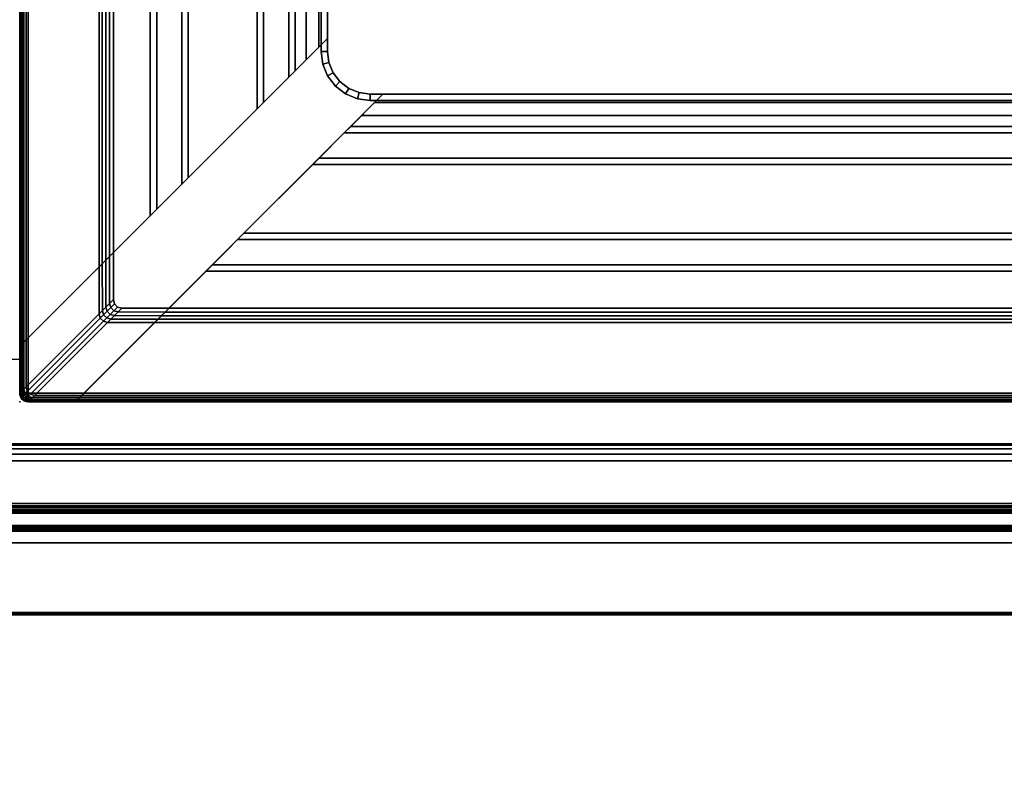
# Model space of a CAD drawing. Units: millimetres. Extents: x 3571 to 8102, y -3620 to 992.
# Drawn here: x 5698 to 5928, y -3277 to -3100 of the extents above; entities that cross this region are included whole.
import ezdxf

# ---------------------------------------------------------------- set-up
doc = ezdxf.new("R2010")
doc.units = ezdxf.units.MM
doc.header["$LTSCALE"] = 200
for name, color, linetype in [('72_HWAP_INSERT', 7, 'Continuous'), ('72_HWAP_LW_D2_PARTS', 2, 'Continuous'), ('72_HWAP_LW_D2SNAP', 10, 'Continuous'), ('72_HWAP_LW_D3_A-FURN-3-WKSF-FRAME-CONNECTOR-DUMMY', 7, 'Continuous'), ('72_HWAP_LW_D3_A-FURN-3-WKSF-FRAME-DUMMY', 7, 'Continuous'), ('72_HWAP_LW_D3_A-FURN-3-WKSF-TOP', 7, 'Continuous'), ('72_HWAP_LW_D3_A-FURN-3-WKSF-TRIM', 7, 'Continuous'), ('72_HWAP_SP_D2_STORAGE', 2, 'Continuous'), ('72_HWAP_SP_D3_ALLWAYS_FRAME_SURF3', 7, 'Continuous'), ('72_HWAP_SP_D3_CUSS_BOX', 7, 'Continuous'), ('72_HWAP_SP_D3_CUSS_REAR', 7, 'Continuous')]:
    doc.layers.add(name, color=color, linetype=linetype)

# ---------------------------------------------------------------- blocks, each defined once
blk = doc.blocks.new('72HWAP_LW_D3_CULS_1615_266LL_CONNECTOR')
for points, invisible_edges in [([(1.515, -0.072, 0.7122), (1.5855, -0.0015, 0.7122), (1.587, 0, 0.7107), (1.5165, -0.0705, 0.6892)], 4), ([(1.5165, -0.0705, 0.6892), (1.587, 0, 0.7107), (1.587, 0, 0.70854), (1.58693, -0.00007, 0.70791)], 9), ([(1.5985, -0.0145, 0.7122), (1.5855, -0.0015, 0.7122), (1.515, -0.072, 0.7122), (1.518, -0.072, 0.7122)], 9), ([(1.58693, -0.00007, 0.70791), (1.58673, -0.00026, 0.70732), (1.58643, -0.00057, 0.70677), (1.5165, -0.0705, 0.6892)], 12), ([(1.5165, -0.0705, 0.6892), (1.58643, -0.00057, 0.70677), (1.58601, -0.00099, 0.70631), (1.56843, -0.01857, 0.69048)], 9), ([(1.5985, -0.0145, 0.7122), (1.5985, -0.0035, 0.7122), (1.5965, -0.0015, 0.7122), (1.5855, -0.0015, 0.7122)], 10), ([(1.5985, -0.0035, 0.7122), (1.59823, -0.0025, 0.7122), (1.5975, -0.00177, 0.7122), (1.5965, -0.0015, 0.7122)], 8), ([(1.6, -0.013, 0.7107), (1.5985, -0.0145, 0.7122), (1.528, -0.085, 0.7122), (1.5295, -0.0835, 0.6892)], 8), ([(1.6, -0.013, 0.70854), (1.6, -0.013, 0.7107), (1.5295, -0.0835, 0.6892), (1.59993, -0.01307, 0.70791)], 6), ([(1.59943, -0.01357, 0.70677), (1.59973, -0.01326, 0.70732), (1.59993, -0.01307, 0.70791), (1.5295, -0.0835, 0.6892)], 12), ([(1.59901, -0.01399, 0.70631), (1.59943, -0.01357, 0.70677), (1.5295, -0.0835, 0.6892), (1.58143, -0.03157, 0.69048)], 6), ([(1.5985, -0.0145, 0.7122), (1.518, -0.072, 0.7122), (1.52059, -0.07234, 0.7122), (1.523, -0.07334, 0.7122)], 9), ([(1.5985, -0.0145, 0.7122), (1.523, -0.07334, 0.7122), (1.52507, -0.07493, 0.7122), (1.52666, -0.077, 0.7122)], 9), ([(1.5985, -0.0145, 0.7122), (1.52666, -0.077, 0.7122), (1.52766, -0.07941, 0.7122), (1.528, -0.082, 0.7122)], 9), ([(1.5985, -0.0145, 0.7122), (1.528, -0.082, 0.7122), (1.528, -0.085, 0.7122)], 1), ([(1.56843, -0.01857, 0.69048), (1.56769, -0.01931, 0.68994), (1.56687, -0.02013, 0.68953), (1.5165, -0.0705, 0.6892)], 12), ([(1.5165, -0.0705, 0.6892), (1.56687, -0.02013, 0.68953), (1.56599, -0.02101, 0.68928), (1.56508, -0.02192, 0.6892)], 1), ([(1.56508, -0.02192, 0.6892), (1.57608, -0.02192, 0.6892), (1.518, -0.0705, 0.6892), (1.5165, -0.0705, 0.6892)], 2), ([(1.56508, -0.02192, 0.6892), (1.518, -0.0705, 0.6892), (1.5165, -0.0705, 0.6892)], 1), ([(1.52375, -0.07204, 0.6892), (1.52098, -0.07089, 0.6892), (1.518, -0.0705, 0.6892), (1.56508, -0.02192, 0.6892)], 12), ([(1.56508, -0.02192, 0.6892), (1.52796, -0.07625, 0.6892), (1.52613, -0.07387, 0.6892), (1.52375, -0.07204, 0.6892)], 9), ([(1.5295, -0.082, 0.6892), (1.52911, -0.07902, 0.6892), (1.52796, -0.07625, 0.6892), (1.56508, -0.02192, 0.6892)], 12), ([(1.56508, -0.02192, 0.6892), (1.57808, -0.03492, 0.6892), (1.5295, -0.0835, 0.6892), (1.5295, -0.082, 0.6892)], 9), ([(1.56508, -0.02192, 0.6892), (1.57608, -0.02192, 0.6892), (1.57808, -0.02392, 0.6892), (1.57808, -0.03492, 0.6892)], 10), ([(1.57608, -0.02192, 0.6892), (1.57708, -0.02219, 0.6892), (1.57781, -0.02292, 0.6892), (1.57808, -0.02392, 0.6892)], 8), ([(1.5295, -0.0835, 0.6892), (1.5295, -0.082, 0.6892), (1.57808, -0.02392, 0.6892), (1.57808, -0.03492, 0.6892)], 2), ([(1.57987, -0.03313, 0.68953), (1.58069, -0.03231, 0.68994), (1.58143, -0.03157, 0.69048), (1.5295, -0.0835, 0.6892)], 12), ([(1.57899, -0.03401, 0.68928), (1.57987, -0.03313, 0.68953), (1.5295, -0.0835, 0.6892), (1.57808, -0.03492, 0.6892)], 2)]:
    blk.add_3dface(points, dxfattribs=dict(invisible_edges=invisible_edges))
for points in [[(1.5855, -0.0015, 0.7122), (1.5965, -0.0015, 0.7122), (1.598, 0, 0.7107), (1.587, 0, 0.7107)], [(1.587, 0, 0.7107), (1.598, 0, 0.7107), (1.598, 0, 0.70854), (1.587, 0, 0.70854)], [(1.57943, -0.01857, 0.69048), (1.56843, -0.01857, 0.69048), (1.58601, -0.00099, 0.70631), (1.59701, -0.00099, 0.70631)], [(1.5985, -0.0145, 0.7122), (1.6, -0.013, 0.7107), (1.6, -0.002, 0.7107), (1.5985, -0.0035, 0.7122)], [(1.6, -0.002, 0.7107), (1.6, -0.013, 0.7107), (1.6, -0.013, 0.70854), (1.6, -0.002, 0.70854)], [(1.59901, -0.00299, 0.70631), (1.59901, -0.01399, 0.70631), (1.58143, -0.03157, 0.69048), (1.58143, -0.02057, 0.69048)], [(1.518, -0.0705, 0.6872), (1.518, -0.072, 0.6872), (1.515, -0.072, 0.6872), (1.5165, -0.0705, 0.6872)], [(1.515, -0.072, 0.7122), (1.5165, -0.0705, 0.6892), (1.5165, -0.0705, 0.6872), (1.515, -0.072, 0.6872)], [(1.518, -0.0705, 0.6872), (1.5165, -0.0705, 0.6872), (1.5165, -0.0705, 0.6892), (1.518, -0.0705, 0.6892)], [(1.515, -0.072, 0.6872), (1.518, -0.072, 0.6872), (1.518, -0.072, 0.7122), (1.515, -0.072, 0.7122)], [(1.5295, -0.0835, 0.6872), (1.528, -0.085, 0.6872), (1.528, -0.082, 0.6872), (1.5295, -0.082, 0.6872)], [(1.528, -0.082, 0.6872), (1.528, -0.085, 0.6872), (1.528, -0.085, 0.7122), (1.528, -0.082, 0.7122)], [(1.5295, -0.0835, 0.6892), (1.5295, -0.0835, 0.6872), (1.5295, -0.082, 0.6872), (1.5295, -0.082, 0.6892)], [(1.5295, -0.0835, 0.6872), (1.5295, -0.0835, 0.6892), (1.528, -0.085, 0.7122), (1.528, -0.085, 0.6872)]]:
    blk.add_3dface(points)
mesh = blk.add_polymesh((2, 5))
for k, corner in enumerate([(1.598, 0, 0.70854), (1.59772, -0.00007, 0.70791), (1.59746, -0.00026, 0.70732), (1.59721, -0.00057, 0.70677), (1.59701, -0.00099, 0.70631), (1.587, 0, 0.70854), (1.58693, -0.00007, 0.70791), (1.58673, -0.00026, 0.70732), (1.58643, -0.00057, 0.70677), (1.58601, -0.00099, 0.70631)]):
    mesh.set_mesh_vertex(divmod(k, 5), corner)
mesh = blk.add_polymesh((2, 4))
for k, corner in enumerate([(1.5965, -0.0015, 0.7122), (1.5975, -0.00177, 0.7122), (1.59823, -0.0025, 0.7122), (1.5985, -0.0035, 0.7122), (1.598, 0, 0.7107), (1.599, -0.00027, 0.7107), (1.59973, -0.001, 0.7107), (1.6, -0.002, 0.7107)]):
    mesh.set_mesh_vertex(divmod(k, 4), corner)
mesh = blk.add_polymesh((4, 5))
for k, corner in enumerate([(1.59701, -0.00099, 0.70631), (1.59722, -0.00057, 0.70678), (1.59746, -0.00025, 0.70733), (1.59773, -0.00006, 0.70792), (1.598, 0, 0.70854), (1.59801, -0.00126, 0.70631), (1.59828, -0.00089, 0.70678), (1.59854, -0.0006, 0.70733), (1.59878, -0.00039, 0.70792), (1.599, -0.00027, 0.70854), (1.59874, -0.00199, 0.70631), (1.59911, -0.00172, 0.70678), (1.5994, -0.00146, 0.70733), (1.59961, -0.00122, 0.70792), (1.59973, -0.001, 0.70854), (1.59901, -0.00299, 0.70631), (1.59943, -0.00278, 0.70678), (1.59975, -0.00254, 0.70733), (1.59994, -0.00227, 0.70792), (1.6, -0.002, 0.70854)]):
    mesh.set_mesh_vertex(divmod(k, 5), corner)
mesh = blk.add_polymesh((2, 4))
for k, corner in enumerate([(1.598, 0, 0.7107), (1.599, -0.00027, 0.7107), (1.59973, -0.001, 0.7107), (1.6, -0.002, 0.7107), (1.598, 0, 0.70854), (1.599, -0.00027, 0.70854), (1.59973, -0.001, 0.70854), (1.6, -0.002, 0.70854)]):
    mesh.set_mesh_vertex(divmod(k, 4), corner)
mesh = blk.add_polymesh((2, 4))
for k, corner in enumerate([(1.59701, -0.00099, 0.70631), (1.59801, -0.00126, 0.70631), (1.59874, -0.00199, 0.70631), (1.59901, -0.00299, 0.70631), (1.57943, -0.01857, 0.69048), (1.58043, -0.01884, 0.69048), (1.58116, -0.01957, 0.69048), (1.58143, -0.02057, 0.69048)]):
    mesh.set_mesh_vertex(divmod(k, 4), corner)
mesh = blk.add_polymesh((2, 5))
for k, corner in enumerate([(1.6, -0.013, 0.70854), (1.59993, -0.01307, 0.70791), (1.59974, -0.01326, 0.70732), (1.59943, -0.01357, 0.70677), (1.59901, -0.01399, 0.70631), (1.6, -0.002, 0.70854), (1.59993, -0.00228, 0.70791), (1.59974, -0.00254, 0.70732), (1.59943, -0.00279, 0.70677), (1.59901, -0.00299, 0.70631)]):
    mesh.set_mesh_vertex(divmod(k, 5), corner)
mesh = blk.add_polymesh((2, 5))
for k, corner in enumerate([(1.57943, -0.01857, 0.69048), (1.57865, -0.01935, 0.68991), (1.57782, -0.02018, 0.68952), (1.57696, -0.02104, 0.68928), (1.57608, -0.02192, 0.6892), (1.56843, -0.01857, 0.69048), (1.56769, -0.01931, 0.68994), (1.56687, -0.02013, 0.68953), (1.56599, -0.02101, 0.68928), (1.56508, -0.02192, 0.6892)]):
    mesh.set_mesh_vertex(divmod(k, 5), corner)
mesh = blk.add_polymesh((4, 5))
for k, corner in enumerate([(1.57608, -0.02192, 0.6892), (1.57696, -0.02104, 0.68928), (1.57782, -0.02018, 0.68952), (1.57865, -0.01935, 0.68991), (1.57943, -0.01857, 0.69048), (1.57708, -0.02219, 0.6892), (1.57796, -0.02131, 0.68928), (1.57882, -0.02045, 0.68952), (1.57965, -0.01962, 0.68991), (1.58043, -0.01884, 0.69048), (1.57781, -0.02292, 0.6892), (1.57869, -0.02204, 0.68928), (1.57955, -0.02118, 0.68952), (1.58038, -0.02035, 0.68991), (1.58116, -0.01957, 0.69048), (1.57808, -0.02392, 0.6892), (1.57896, -0.02304, 0.68928), (1.57982, -0.02218, 0.68952), (1.58065, -0.02135, 0.68991), (1.58143, -0.02057, 0.69048)]):
    mesh.set_mesh_vertex(divmod(k, 5), corner)
mesh = blk.add_polymesh((2, 5))
for k, corner in enumerate([(1.58143, -0.03157, 0.69048), (1.58069, -0.03231, 0.68994), (1.57987, -0.03313, 0.68953), (1.57899, -0.03401, 0.68928), (1.57808, -0.03492, 0.6892), (1.58143, -0.02057, 0.69048), (1.58065, -0.02135, 0.68991), (1.57982, -0.02218, 0.68952), (1.57896, -0.02304, 0.68928), (1.57808, -0.02392, 0.6892)]):
    mesh.set_mesh_vertex(divmod(k, 5), corner)
mesh = blk.add_polymesh((2, 7))
for k, corner in enumerate([(1.528, -0.082, 0.6872), (1.52766, -0.07941, 0.6872), (1.52666, -0.077, 0.6872), (1.52507, -0.07493, 0.6872), (1.523, -0.07334, 0.6872), (1.52059, -0.07234, 0.6872), (1.518, -0.072, 0.6872), (1.5295, -0.082, 0.6872), (1.52911, -0.07902, 0.6872), (1.52796, -0.07625, 0.6872), (1.52613, -0.07387, 0.6872), (1.52375, -0.07204, 0.6872), (1.52098, -0.07089, 0.6872), (1.518, -0.0705, 0.6872)]):
    mesh.set_mesh_vertex(divmod(k, 7), corner)
mesh = blk.add_polymesh((2, 7))
for k, corner in enumerate([(1.5295, -0.082, 0.6872), (1.52911, -0.07902, 0.6872), (1.52796, -0.07625, 0.6872), (1.52613, -0.07387, 0.6872), (1.52375, -0.07204, 0.6872), (1.52098, -0.07089, 0.6872), (1.518, -0.0705, 0.6872), (1.5295, -0.082, 0.6892), (1.52911, -0.07902, 0.6892), (1.52796, -0.07625, 0.6892), (1.52613, -0.07387, 0.6892), (1.52375, -0.07204, 0.6892), (1.52098, -0.07089, 0.6892), (1.518, -0.0705, 0.6892)]):
    mesh.set_mesh_vertex(divmod(k, 7), corner)
mesh = blk.add_polymesh((2, 7))
for k, corner in enumerate([(1.528, -0.082, 0.7122), (1.52766, -0.07941, 0.7122), (1.52666, -0.077, 0.7122), (1.52507, -0.07493, 0.7122), (1.523, -0.07334, 0.7122), (1.52059, -0.07234, 0.7122), (1.518, -0.072, 0.7122), (1.528, -0.082, 0.6872), (1.52766, -0.07941, 0.6872), (1.52666, -0.077, 0.6872), (1.52507, -0.07493, 0.6872), (1.523, -0.07334, 0.6872), (1.52059, -0.07234, 0.6872), (1.518, -0.072, 0.6872)]):
    mesh.set_mesh_vertex(divmod(k, 7), corner)
blk = doc.blocks.new('72HWAP_LW_D3_CULS-1615-266LL_FRAME')
for points in [[(0.013, 0, 0.7107), (1.587, 0, 0.7107), (1.587, 0, 0.70854), (0.013, 0, 0.70854)], [(0.0145, -0.0015, 0.7122), (1.5855, -0.0015, 0.7122), (1.587, 0, 0.7107), (0.013, 0, 0.7107)], [(0.01399, -0.00099, 0.70631), (1.58601, -0.00099, 0.70631), (1.56843, -0.01857, 0.69048), (0.03157, -0.01857, 0.69048)], [(0.085, -0.072, 0.7122), (1.515, -0.072, 0.7122), (1.5855, -0.0015, 0.7122), (0.0145, -0.0015, 0.7122)], [(1.5985, -0.0145, 0.7122), (1.5985, -0.453, 0.7122), (1.6, -0.453, 0.7107), (1.6, -0.013, 0.7107)], [(1.6, -0.013, 0.7107), (1.6, -0.453, 0.7107), (1.6, -0.453, 0.70854), (1.6, -0.013, 0.70854)], [(1.528, -0.085, 0.7122), (1.528, -0.453, 0.7122), (1.5985, -0.453, 0.7122), (1.5985, -0.0145, 0.7122)], [(1.59901, -0.01399, 0.70631), (1.59901, -0.453, 0.70631), (1.58143, -0.453, 0.69048), (1.58143, -0.03157, 0.69048)], [(0.03492, -0.02192, 0.6892), (1.56508, -0.02192, 0.6892), (1.55645, -0.03055, 0.6892), (0.04355, -0.03055, 0.6892)], [(0.04355, -0.03055, 0.6892), (1.55645, -0.03055, 0.6892), (1.55495, -0.03205, 0.6907), (0.04505, -0.03205, 0.6907)], [(0.04505, -0.03205, 0.6907), (1.55495, -0.03205, 0.6907), (1.55495, -0.03205, 0.7082), (0.04505, -0.03205, 0.7082)], [(0.04505, -0.03205, 0.7082), (1.55495, -0.03205, 0.7082), (1.54905, -0.03795, 0.7082), (0.05095, -0.03795, 0.7082)], [(1.57808, -0.03492, 0.6892), (1.57808, -0.453, 0.6892), (1.56945, -0.453, 0.6892), (1.56945, -0.04355, 0.6892)], [(0.05095, -0.03795, 0.7082), (1.54905, -0.03795, 0.7082), (1.54905, -0.03795, 0.6907), (0.05095, -0.03795, 0.6907)], [(0.05095, -0.03795, 0.6907), (1.54905, -0.03795, 0.6907), (1.54755, -0.03945, 0.6892), (0.05245, -0.03945, 0.6892)], [(0.05245, -0.03945, 0.6892), (1.54755, -0.03945, 0.6892), (1.53145, -0.05555, 0.6892), (0.06855, -0.05555, 0.6892)], [(1.56945, -0.04355, 0.6892), (1.56945, -0.453, 0.6892), (1.56795, -0.453, 0.6907), (1.56795, -0.04505, 0.6907)], [(1.56795, -0.04505, 0.7082), (1.56795, -0.453, 0.7082), (1.56205, -0.453, 0.7082), (1.56205, -0.05095, 0.7082)], [(1.56795, -0.04505, 0.6907), (1.56795, -0.453, 0.6907), (1.56795, -0.453, 0.7082), (1.56795, -0.04505, 0.7082)], [(1.56055, -0.05245, 0.6892), (1.56055, -0.453, 0.6892), (1.54445, -0.453, 0.6892), (1.54445, -0.06855, 0.6892)], [(1.56205, -0.05095, 0.6907), (1.56205, -0.453, 0.6907), (1.56055, -0.453, 0.6892), (1.56055, -0.05245, 0.6892)], [(1.56205, -0.05095, 0.7082), (1.56205, -0.453, 0.7082), (1.56205, -0.453, 0.6907), (1.56205, -0.05095, 0.6907)], [(0.06855, -0.05555, 0.6892), (1.53145, -0.05555, 0.6892), (1.52995, -0.05705, 0.6907), (0.07005, -0.05705, 0.6907)], [(0.07005, -0.05705, 0.6907), (1.52995, -0.05705, 0.6907), (1.52995, -0.05705, 0.7082), (0.07005, -0.05705, 0.7082)], [(0.07005, -0.05705, 0.7082), (1.52995, -0.05705, 0.7082), (1.52405, -0.06295, 0.7082), (0.07595, -0.06295, 0.7082)], [(0.07595, -0.06295, 0.7082), (1.52405, -0.06295, 0.7082), (1.52405, -0.06295, 0.6907), (0.07595, -0.06295, 0.6907)], [(0.07595, -0.06295, 0.6907), (1.52405, -0.06295, 0.6907), (1.52255, -0.06445, 0.6892), (0.07745, -0.06445, 0.6892)], [(0.07745, -0.06445, 0.6892), (1.52255, -0.06445, 0.6892), (1.5165, -0.0705, 0.6892), (0.0835, -0.0705, 0.6892)], [(0.08, -0.067, 0.6927), (1.52, -0.067, 0.6927), (1.52, -0.067, 0.7087), (0.08, -0.067, 0.7087)], [(0.08, -0.067, 0.7087), (1.52, -0.067, 0.7087), (1.517, -0.07, 0.7087), (0.083, -0.07, 0.7087)], [(1.54445, -0.06855, 0.6892), (1.54445, -0.453, 0.6892), (1.54295, -0.453, 0.6907), (1.54295, -0.07005, 0.6907)], [(0.085, -0.072, 0.6957), (1.515, -0.072, 0.6957), (1.517, -0.07, 0.6957), (0.083, -0.07, 0.6957)], [(0.083, -0.07, 0.7087), (1.517, -0.07, 0.7087), (1.517, -0.07, 0.7057), (0.083, -0.07, 0.7057)], [(0.083, -0.07, 0.7057), (1.517, -0.07, 0.7057), (1.515, -0.072, 0.7057), (0.085, -0.072, 0.7057)], [(0.0835, -0.0705, 0.6892), (1.5165, -0.0705, 0.6892), (1.5165, -0.0705, 0.6872), (0.0835, -0.0705, 0.6872)], [(0.0835, -0.0705, 0.6872), (1.5165, -0.0705, 0.6872), (1.515, -0.072, 0.6872), (0.085, -0.072, 0.6872)], [(1.54295, -0.07005, 0.7082), (1.54295, -0.453, 0.7082), (1.53705, -0.453, 0.7082), (1.53705, -0.07595, 0.7082)], [(1.54295, -0.07005, 0.6907), (1.54295, -0.453, 0.6907), (1.54295, -0.453, 0.7082), (1.54295, -0.07005, 0.7082)], [(0.085, -0.072, 0.6872), (1.515, -0.072, 0.6872), (1.515, -0.072, 0.6957), (0.085, -0.072, 0.6957)], [(0.085, -0.072, 0.7057), (1.515, -0.072, 0.7057), (1.515, -0.072, 0.7122), (0.085, -0.072, 0.7122)], [(1.53705, -0.07595, 0.6907), (1.53705, -0.453, 0.6907), (1.53555, -0.453, 0.6892), (1.53555, -0.07745, 0.6892)], [(1.53705, -0.07595, 0.7082), (1.53705, -0.453, 0.7082), (1.53705, -0.453, 0.6907), (1.53705, -0.07595, 0.6907)], [(1.53555, -0.07745, 0.6892), (1.53555, -0.453, 0.6892), (1.5295, -0.453, 0.6892), (1.5295, -0.0835, 0.6892)], [(1.533, -0.08, 0.7087), (1.533, -0.453, 0.7087), (1.53, -0.453, 0.7087), (1.53, -0.083, 0.7087)], [(1.533, -0.08, 0.6927), (1.533, -0.453, 0.6927), (1.533, -0.453, 0.7087), (1.533, -0.08, 0.7087)], [(1.528, -0.085, 0.6957), (1.528, -0.453, 0.6957), (1.53, -0.453, 0.6957), (1.53, -0.083, 0.6957)], [(1.53, -0.083, 0.7057), (1.53, -0.453, 0.7057), (1.528, -0.453, 0.7057), (1.528, -0.085, 0.7057)], [(1.5295, -0.0835, 0.6872), (1.5295, -0.453, 0.6872), (1.528, -0.453, 0.6872), (1.528, -0.085, 0.6872)], [(1.528, -0.085, 0.6872), (1.528, -0.453, 0.6872), (1.528, -0.453, 0.6957), (1.528, -0.085, 0.6957)], [(1.528, -0.085, 0.7057), (1.528, -0.453, 0.7057), (1.528, -0.453, 0.7122), (1.528, -0.085, 0.7122)], [(1.5295, -0.0835, 0.6892), (1.5295, -0.453, 0.6892), (1.5295, -0.453, 0.6872), (1.5295, -0.0835, 0.6872)], [(1.53, -0.083, 0.7087), (1.53, -0.453, 0.7087), (1.53, -0.453, 0.7057), (1.53, -0.083, 0.7057)]]:
    blk.add_3dface(points)
for points, invisible_edges in [([(0.083, -0.07, 0.6927), (1.517, -0.07, 0.6927), (1.52, -0.067, 0.6927), (0.08, -0.067, 0.6927)], 1), ([(0.083, -0.07, 0.6957), (1.517, -0.07, 0.6957), (1.517, -0.07, 0.6927), (0.083, -0.07, 0.6927)], 4), ([(1.53, -0.083, 0.6927), (1.53, -0.453, 0.6927), (1.533, -0.453, 0.6927), (1.533, -0.08, 0.6927)], 1), ([(1.53, -0.083, 0.6957), (1.53, -0.453, 0.6957), (1.53, -0.453, 0.6927), (1.53, -0.083, 0.6927)], 4)]:
    blk.add_3dface(points, dxfattribs=dict(invisible_edges=invisible_edges))
mesh = blk.add_polymesh((2, 5))
for k, corner in enumerate([(1.587, 0, 0.70854), (1.58693, -0.00007, 0.70791), (1.58673, -0.00026, 0.70732), (1.58643, -0.00057, 0.70677), (1.58601, -0.00099, 0.70631), (0.013, 0, 0.70854), (0.01307, -0.00007, 0.70791), (0.01326, -0.00026, 0.70732), (0.01357, -0.00057, 0.70677), (0.01399, -0.00099, 0.70631)]):
    mesh.set_mesh_vertex(divmod(k, 5), corner)
mesh = blk.add_polymesh((2, 5))
for k, corner in enumerate([(1.6, -0.453, 0.70854), (1.59993, -0.453, 0.70791), (1.59974, -0.453, 0.70732), (1.59943, -0.453, 0.70677), (1.59901, -0.453, 0.70631), (1.6, -0.013, 0.70854), (1.59993, -0.01307, 0.70791), (1.59974, -0.01326, 0.70732), (1.59943, -0.01357, 0.70677), (1.59901, -0.01399, 0.70631)]):
    mesh.set_mesh_vertex(divmod(k, 5), corner)
mesh = blk.add_polymesh((2, 5))
for k, corner in enumerate([(1.56843, -0.01857, 0.69048), (1.56769, -0.01931, 0.68994), (1.56687, -0.02013, 0.68953), (1.56599, -0.02101, 0.68928), (1.56508, -0.02192, 0.6892), (0.03157, -0.01857, 0.69048), (0.03231, -0.01931, 0.68994), (0.03313, -0.02013, 0.68953), (0.03401, -0.02101, 0.68928), (0.03492, -0.02192, 0.6892)]):
    mesh.set_mesh_vertex(divmod(k, 5), corner)
mesh = blk.add_polymesh((2, 5))
for k, corner in enumerate([(1.58143, -0.453, 0.69048), (1.58069, -0.453, 0.68994), (1.57987, -0.453, 0.68953), (1.57899, -0.453, 0.68928), (1.57808, -0.453, 0.6892), (1.58143, -0.03157, 0.69048), (1.58069, -0.03231, 0.68994), (1.57987, -0.03313, 0.68953), (1.57899, -0.03401, 0.68928), (1.57808, -0.03492, 0.6892)]):
    mesh.set_mesh_vertex(divmod(k, 5), corner)
blk = doc.blocks.new('72HWAP_LW_D3_CULS-1615-266LL_TOP')
for points, invisible_edges in [([(0.002, -0.002, 0.7297), (0.62444, -0.75235, 0.7297), (1.598, -0.59832, 0.7297), (1.598, -0.002, 0.7297)], 1), ([(1.598, -0.59832, 0.7122), (0.62444, -0.75235, 0.7122), (0.002, -0.002, 0.7122), (1.598, -0.002, 0.7122)], 2)]:
    blk.add_3dface(points, dxfattribs=dict(invisible_edges=invisible_edges))
blk = doc.blocks.new('72HWAP_LW_D3_CULS-1615-266LL-EDGE')
for points in [[(0.002, 0, 0.7142), (0.002, 0, 0.7277), (1.598, 0, 0.7277), (1.598, 0, 0.7142)], [(1.6, -0.002, 0.7142), (1.6, -0.002, 0.7277), (1.6, -0.59832, 0.7277), (1.6, -0.59832, 0.7142)]]:
    blk.add_3dface(points)
mesh = blk.add_polymesh((2, 4))
for k, corner in enumerate([(0.002, -0.002, 0.7122), (0.002, -0.001, 0.71247), (0.002, -0.00027, 0.7132), (0.002, 0, 0.7142), (1.598, -0.002, 0.7122), (1.598, -0.001, 0.71247), (1.598, -0.00027, 0.7132), (1.598, 0, 0.7142)]):
    mesh.set_mesh_vertex(divmod(k, 4), corner)
mesh = blk.add_polymesh((2, 4))
for k, corner in enumerate([(0.002, 0, 0.7277), (0.002, -0.00027, 0.7287), (0.002, -0.001, 0.72943), (0.002, -0.002, 0.7297), (1.598, 0, 0.7277), (1.598, -0.00027, 0.7287), (1.598, -0.001, 0.72943), (1.598, -0.002, 0.7297)]):
    mesh.set_mesh_vertex(divmod(k, 4), corner)
mesh = blk.add_polymesh((4, 8))
for k, corner in enumerate([(1.598, -0.002, 0.7122), (1.598, -0.001, 0.71247), (1.598, -0.00027, 0.7132), (1.598, 0, 0.7142), (1.598, 0, 0.7277), (1.598, -0.00027, 0.7287), (1.598, -0.001, 0.72943), (1.598, -0.002, 0.7297), (1.598, -0.002, 0.7122), (1.5985, -0.00113, 0.71247), (1.59887, -0.0005, 0.7132), (1.599, -0.00027, 0.7142), (1.599, -0.00027, 0.7277), (1.59887, -0.0005, 0.7287), (1.5985, -0.00113, 0.72943), (1.598, -0.002, 0.7297), (1.598, -0.002, 0.7122), (1.59887, -0.0015, 0.71247), (1.5995, -0.00113, 0.7132), (1.59973, -0.001, 0.7142), (1.59973, -0.001, 0.7277), (1.5995, -0.00113, 0.7287), (1.59887, -0.0015, 0.72943), (1.598, -0.002, 0.7297), (1.598, -0.002, 0.7122), (1.599, -0.002, 0.71247), (1.59973, -0.002, 0.7132), (1.6, -0.002, 0.7142), (1.6, -0.002, 0.7277), (1.59973, -0.002, 0.7287), (1.599, -0.002, 0.72943), (1.598, -0.002, 0.7297)]):
    mesh.set_mesh_vertex(divmod(k, 8), corner)
mesh = blk.add_polymesh((2, 4))
for k, corner in enumerate([(1.598, -0.002, 0.7122), (1.599, -0.002, 0.71247), (1.59973, -0.002, 0.7132), (1.6, -0.002, 0.7142), (1.598, -0.59832, 0.7122), (1.599, -0.59832, 0.71247), (1.59973, -0.59832, 0.7132), (1.6, -0.59832, 0.7142)]):
    mesh.set_mesh_vertex(divmod(k, 4), corner)
mesh = blk.add_polymesh((2, 4))
for k, corner in enumerate([(1.6, -0.002, 0.7277), (1.59973, -0.002, 0.7287), (1.599, -0.002, 0.72943), (1.598, -0.002, 0.7297), (1.6, -0.59832, 0.7277), (1.59973, -0.59832, 0.7287), (1.599, -0.59832, 0.72943), (1.598, -0.59832, 0.7297)]):
    mesh.set_mesh_vertex(divmod(k, 4), corner)
blk = doc.blocks.new('72_HWAP_LW_D2_SNAP')
at = {"layer": '72_HWAP_LW_D2SNAP'}
blk.add_point((0, 0), dxfattribs=at)
blk = doc.blocks.new('72_HWAP_LW_D2_CULS-1615-266LL')
at = {"layer": '72_HWAP_LW_D2_PARTS', "color": 1}
for p, q in [((0.002, 0), (1.598, 0)), ((1.6, -0.002), (1.6, -0.59832))]:
    blk.add_line(p, q, dxfattribs=at)
blk.add_arc((1.598, -0.002), 0.002, 0, 90, dxfattribs=at)
blk = doc.blocks.new('72hwap_lw239863C6D09E54E1ABD74BA0CA23A2A06')
blk.add_blockref('72_HWAP_LW_D2_SNAP', (-1.6, 0))
at = {"xscale": -1}
blk.add_blockref('72_HWAP_LW_D2_CULS-1615-266LL', (0, 0), dxfattribs=at)
blk = doc.blocks.new('EDWGA4684F119AB847A688E22D3FA1EF11A2')
at = {"color": 7}
blk.add_blockref('72hwap_lw239863C6D09E54E1ABD74BA0CA23A2A06', (0, 0), dxfattribs=at)
at = {"layer": '72_HWAP_LW_D3_A-FURN-3-WKSF-FRAME-CONNECTOR-DUMMY', "color": 0, "xscale": -1}
blk.add_blockref('72HWAP_LW_D3_CULS_1615_266LL_CONNECTOR', (0, 0), dxfattribs=at)
at = {"layer": '72_HWAP_LW_D3_A-FURN-3-WKSF-FRAME-DUMMY', "color": 0, "xscale": -1}
blk.add_blockref('72HWAP_LW_D3_CULS-1615-266LL_FRAME', (0, 0), dxfattribs=at)
at = {"layer": '72_HWAP_LW_D3_A-FURN-3-WKSF-TOP', "color": 0, "xscale": -1}
blk.add_blockref('72HWAP_LW_D3_CULS-1615-266LL_TOP', (0, 0), dxfattribs=at)
at = {"layer": '72_HWAP_LW_D3_A-FURN-3-WKSF-TRIM', "color": 0, "xscale": -1}
blk.add_blockref('72HWAP_LW_D3_CULS-1615-266LL-EDGE', (0, 0), dxfattribs=at)
blk = doc.blocks.new('72hwap_lw240928E9F79DA40238A68D0351A1D7937')
blk.add_blockref('72_HWAP_LW_D2_SNAP', (0, -0.196))
blk = doc.blocks.new('XCAD03BBE7C38B1C47FBF3F53372E6DA6BFD3E')
at = {"color": 7}
blk.add_blockref('72hwap_lw240928E9F79DA40238A68D0351A1D7937', (0, 0), dxfattribs=at)
blk = doc.blocks.new('72_HWAP_LW_D2_HOOP_NEW')
at = {"layer": '72_HWAP_LW_D2_PARTS', "color": 4}
blk.add_lwpolyline([(0, -0.196), (1, -0.196), (1, 0), (0, 0)], close=True, dxfattribs=at)
blk = doc.blocks.new('72hwap_lw2099DEC2EC74F4FB0801DFFB1E3642A04')
at = {"xscale": 3.2}
blk.add_blockref('72_HWAP_LW_D2_HOOP_NEW', (0, 0), dxfattribs=at)
blk.add_blockref('72_HWAP_LW_D2_SNAP', (3.2, 0))
blk = doc.blocks.new('XCAD03BFA0FA6B4358B4DBFEB5F0A28965A66A')
at = {"color": 7}
blk.add_blockref('72hwap_lw2099DEC2EC74F4FB0801DFFB1E3642A04', (0, 0), dxfattribs=at)
blk = doc.blocks.new('72HWAP_SP_D3_AWSS_1007_BOX')
for points in [[(0.01025, -0.40395, 0.73), (0.98975, -0.40395, 0.73), (0.98975, -0.01605, 0.73), (0.01025, -0.01605, 0.73)], [(0.01025, -0.40395, 0.04526), (0.01025, -0.01605, 0.04526), (0.98975, -0.01605, 0.04526), (0.98975, -0.40395, 0.04526)]]:
    blk.add_3dface(points)
mesh = blk.add_polymesh((2, 7))
for k, corner in enumerate([(0.98975, -0.01605, 0.04687), (0.98975, -0.01565, 0.04676), (0.98975, -0.01536, 0.04646), (0.98975, -0.01525, 0.04606), (0.98975, -0.01536, 0.04566), (0.98975, -0.01565, 0.04536), (0.98975, -0.01605, 0.04526), (0.01025, -0.01605, 0.04687), (0.01025, -0.01565, 0.04676), (0.01025, -0.01536, 0.04646), (0.01025, -0.01525, 0.04606), (0.01025, -0.01536, 0.04566), (0.01025, -0.01565, 0.04536), (0.01025, -0.01605, 0.04526)]):
    mesh.set_mesh_vertex(divmod(k, 7), corner)
mesh = blk.add_polymesh((2, 7))
for k, corner in enumerate([(0.01025, -0.01605, 0.72839), (0.01025, -0.01565, 0.7285), (0.01025, -0.01536, 0.72879), (0.01025, -0.01525, 0.7292), (0.01025, -0.01536, 0.7296), (0.01025, -0.01565, 0.72989), (0.01025, -0.01605, 0.73), (0.98975, -0.01605, 0.72839), (0.98975, -0.01565, 0.7285), (0.98975, -0.01536, 0.72879), (0.98975, -0.01525, 0.7292), (0.98975, -0.01536, 0.7296), (0.98975, -0.01565, 0.72989), (0.98975, -0.01605, 0.73)]):
    mesh.set_mesh_vertex(divmod(k, 7), corner)
blk = doc.blocks.new('72HWAP_SP_D3_LW_REAR')
blk.add_3dface([(0, 0), (1, 0), (1, 1), (0, 1)])
blk = doc.blocks.new('72HWAP_SP_D3_LW_FR_RAIL')
for points in [[(1, -0.025), (0, -0.025), (0, 0), (1, 0)], [(1, 0), (0, 0), (0, 0, 0.01215), (1, 0, 0.01215)], [(1, -0.0005, 0.01265), (0, -0.0005, 0.01265), (0, -0.01954, 0.01282), (1, -0.01954, 0.01282)], [(1, -0.02004, 0.01332), (0, -0.02004, 0.01332), (0, -0.02004, 0.02065), (1, -0.02004, 0.02065)], [(1, -0.03883, 0.00307), (1, -0.02089, 0.021), (0, -0.02089, 0.021), (0, -0.03883, 0.00307)], [(1, -0.025, -0.00285), (0, -0.025, -0.00285), (0, -0.025), (1, -0.025)], [(1, -0.02601, -0.00385), (1, -0.03603, -0.00376), (0, -0.03603, -0.00376), (0, -0.02601, -0.00385)]]:
    blk.add_3dface(points)
mesh = blk.add_polymesh((2, 4))
for k, corner in enumerate([(1, -0.0005, 0.01265), (1, -0.00025, 0.01258), (1, -0.00007, 0.0124), (1, 0, 0.01215), (0, -0.0005, 0.01265), (0, -0.00025, 0.01258), (0, -0.00007, 0.0124), (0, 0, 0.01215)]):
    mesh.set_mesh_vertex(divmod(k, 4), corner)
mesh = blk.add_polymesh((2, 4))
for k, corner in enumerate([(1, -0.02004, 0.01332), (1, -0.01997, 0.01307), (1, -0.01979, 0.01288), (1, -0.01954, 0.01282), (0, -0.02004, 0.01332), (0, -0.01997, 0.01307), (0, -0.01979, 0.01288), (0, -0.01954, 0.01282)]):
    mesh.set_mesh_vertex(divmod(k, 4), corner)
mesh = blk.add_polymesh((2, 7))
for k, corner in enumerate([(1, -0.02089, 0.021), (1, -0.02073, 0.02111), (1, -0.02054, 0.02115), (1, -0.02035, 0.02111), (1, -0.02018, 0.021), (1, -0.02008, 0.02084), (1, -0.02004, 0.02065), (0, -0.02089, 0.021), (0, -0.02073, 0.02111), (0, -0.02054, 0.02115), (0, -0.02035, 0.02111), (0, -0.02018, 0.021), (0, -0.02008, 0.02084), (0, -0.02004, 0.02065)]):
    mesh.set_mesh_vertex(divmod(k, 7), corner)
mesh = blk.add_polymesh((2, 4))
for k, corner in enumerate([(1, -0.025, -0.00285), (1, -0.02514, -0.00335), (1, -0.02551, -0.00372), (1, -0.02601, -0.00385), (0, -0.025, -0.00285), (0, -0.02514, -0.00335), (0, -0.02551, -0.00372), (0, -0.02601, -0.00385)]):
    mesh.set_mesh_vertex(divmod(k, 4), corner)
mesh = blk.add_polymesh((2, 7))
for k, corner in enumerate([(1, -0.03603, -0.00376), (1, -0.03756, -0.00345), (1, -0.03884, -0.00257), (1, -0.0397, -0.00128), (1, -0.04, 0.00025), (1, -0.03969, 0.00177), (1, -0.03883, 0.00307), (0, -0.03603, -0.00376), (0, -0.03756, -0.00345), (0, -0.03884, -0.00257), (0, -0.0397, -0.00128), (0, -0.04, 0.00025), (0, -0.03969, 0.00177), (0, -0.03883, 0.00307)]):
    mesh.set_mesh_vertex(divmod(k, 7), corner)
blk = doc.blocks.new('72_HWAP_SP_D2_CUSS')
at = {"layer": '72_HWAP_SP_D2_STORAGE'}
blk.add_lwpolyline([(0, 0), (1, 0), (1, -1), (0, -1)], close=True, dxfattribs=at)
blk = doc.blocks.new('72hwap_sp2477C4BDC231D4E2C918855F42B22FF25')
at = {"yscale": 0.42}
blk.add_blockref('72_HWAP_SP_D2_CUSS', (0, 0), dxfattribs=at)
blk = doc.blocks.new('XCAD03E5C745BB228FBEFED0D9600671A1EC03')
at = {"color": 7}
blk.add_blockref('72hwap_sp2477C4BDC231D4E2C918855F42B22FF25', (0, 0), dxfattribs=at)
at = {"layer": '72_HWAP_SP_D3_ALLWAYS_FRAME_SURF3', "color": 0, "xscale": 0.87, "rotation": 180}
blk.add_blockref('72HWAP_SP_D3_LW_FR_RAIL', (0.935, -0.0398, 0.0489), dxfattribs=at)
at = {"layer": '72_HWAP_SP_D3_ALLWAYS_FRAME_SURF3', "color": 0, "extrusion": (1.22465e-16, -1.49976e-32, -1), "xscale": 0.87, "rotation": 180}
blk.add_blockref('72HWAP_SP_D3_LW_FR_RAIL', (-0.065, -0.0398, -0.7262), dxfattribs=at)
at = {"layer": '72_HWAP_SP_D3_CUSS_BOX', "color": 0}
blk.add_blockref('72HWAP_SP_D3_AWSS_1007_BOX', (0, 0), dxfattribs=at)
at = {"layer": '72_HWAP_SP_D3_CUSS_REAR', "color": 0, "extrusion": (0, -1, 6.12323e-17), "xscale": 0.96667, "yscale": 0.6517}
blk.add_blockref('72HWAP_SP_D3_LW_REAR', (0.0167, 0.0617, 0.023), dxfattribs=at)

msp = doc.modelspace()

# ---------------------------------------------------------------- block references
at = {"layer": '72_HWAP_INSERT', "xscale": 1000, "yscale": 1000, "zscale": 1000}
for name, p, rotation in [('XCAD03BFA0FA6B4358B4DBFEB5F0A28965A66A', (5697.58, 20.36, 0), 270), ('EDWGA4684F119AB847A688E22D3FA1EF11A2', (5697.58, -1589.64, 0), 90), ('XCAD03BBE7C38B1C47FBF3F53372E6DA6BFD3E', (5501.58, -3179.64, 0), 90)]:
    msp.add_blockref(name, p, dxfattribs=dict(at, rotation=rotation))
msp.add_blockref('XCAD03E5C745BB228FBEFED0D9600671A1EC03', (5099.58, -3199.64, 0), dxfattribs=at)

doc.saveas('drawing.dxf')
